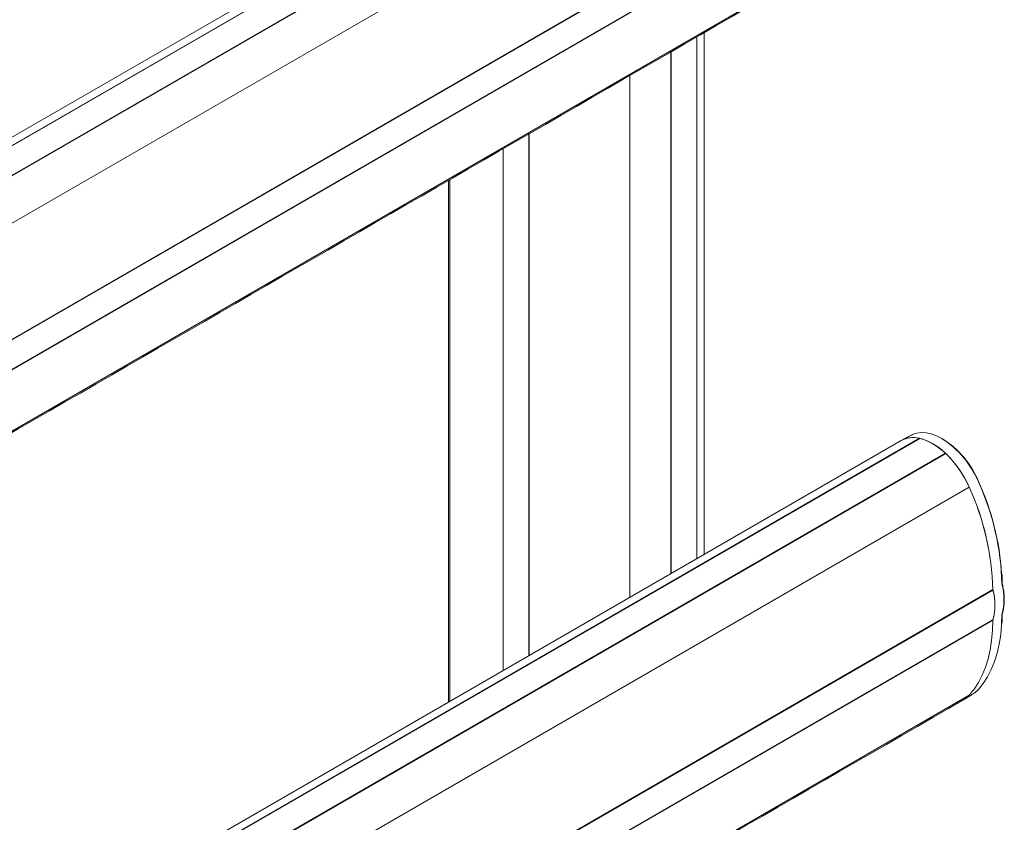
# Model space of a CAD drawing. Units: millimetres. Extents: x -24328 to -16903, y -12 to 5238.
# Drawn here: x -21497 to -21240, y 1896 to 2105 of the extents above; entities that cross this region are included whole.
import ezdxf

# ---------------------------------------------------------------- set-up
doc = ezdxf.new("R2010")
doc.units = ezdxf.units.MM
doc.layers.get('0').update_dxf_attribs({"lineweight": 15})

msp = doc.modelspace()

# ---------------------------------------------------------------- linework, layer by layer
for p, q in [((-21266.953, 2207.671), (-23334.262, 1014.204)), ((-21318.293, 2079.019), (-21318.293, 2101.168)), ((-21384.859, 2040.591), (-21384.859, 2062.74)), ((-21266.953, 1994.996), (-23334.262, 801.529))]:
    msp.add_line(p, q)
at = {"color": 7, "linetype": 'Continuous', "lineweight": 15}
for p, q in [((-23329.581, 1014.779), (-21262.217, 2208.243)), ((-21262.134, 2208.22), (-23329.493, 1014.759)), ((-21255.459, 2204.368), (-23322.819, 1010.907)), ((-23322.731, 1010.825), (-21255.372, 2204.285)), ((-23316.614, 1002.059), (-21249.255, 2195.52)), ((-23310.467, 975.384), (-21243.098, 2168.851)), ((-21243.064, 2168.723), (-23310.428, 975.259)), ((-23310.467, 967.474), (-21243.087, 2160.947)), ((-21243.069, 2161.014), (-23310.428, 967.553)), ((-23316.614, 947.896), (-21249.255, 2141.357)), ((-21320.228, 1964.24), (-21320.228, 2100.051)), ((-21320.166, 2100.086), (-21320.166, 1964.275)), ((-21327.016, 2096.132), (-21327.016, 1960.32)), ((-21326.901, 1960.387), (-21326.901, 2096.199)), ((-21337.666, 2089.984), (-21337.666, 1954.172)), ((-21363.967, 1938.988), (-21363.967, 2074.801)), ((-21363.84, 2074.874), (-21363.84, 1939.062)), ((-21370.69, 2070.92), (-21370.69, 1935.107)), ((-21370.641, 1935.136), (-21370.641, 2070.948)), ((-21384.57, 2062.907), (-21384.57, 1927.095)), ((-23329.581, 802.104), (-21262.217, 1995.567)), ((-21262.134, 1995.545), (-23329.493, 802.084)), ((-21262.222, 1995.494), (-21262.222, 1995.564)), ((-21255.459, 1991.693), (-23322.819, 798.231)), ((-23322.731, 798.149), (-21255.372, 1991.61)), ((-21255.46, 1991.559), (-21255.46, 1991.692)), ((-23316.614, 789.383), (-21249.255, 1982.844)), ((-23310.467, 762.708), (-21243.098, 1956.175)), ((-21243.064, 1956.048), (-23310.428, 762.584)), ((-21243.069, 1956.045), (-21243.196, 1956.118)), ((-21240.799, 1947.245), (-21240.736, 1949.67)), ((-23310.467, 754.798), (-21243.087, 1948.271)), ((-21243.069, 1948.339), (-23310.428, 754.878)), ((-21243.108, 1948.259), (-21243.158, 1948.288)), ((-23316.614, 735.221), (-21249.255, 1928.682))]:
    msp.add_line(p, q, dxfattribs=at)
at = {"color": 7, "linetype": 'Continuous', "lineweight": 15, "flags": 128}
for points in [[(-21266.953, 1994.996), (-21266.494, 1995.232), (-21265.394, 1995.603), (-21264.196, 1995.756), (-21262.917, 1995.688), (-21261.578, 1995.401), (-21260.198, 1994.898), (-21258.797, 1994.188), (-21257.396, 1993.281), (-21256.016, 1992.189), (-21254.676, 1990.93), (-21253.398, 1989.523), (-21252.2, 1987.986), (-21251.1, 1986.345), (-21250.113, 1984.622), (-21249.255, 1982.844)], [(-21256.265, 1995.465), (-21256.361, 1995.521), (-21257.754, 1996.227), (-21259.127, 1996.727), (-21260.458, 1997.012), (-21261.729, 1997.08), (-21262.921, 1996.928), (-21264.015, 1996.559), (-21264.32, 1996.408)], [(-21246.839, 1984.326), (-21246.808, 1984.331), (-21246.787, 1984.331), (-21246.775, 1984.326), (-21246.774, 1984.316), (-21246.784, 1984.302), (-21246.804, 1984.285), (-21246.834, 1984.263), (-21246.872, 1984.24)], [(-21249.255, 1928.682), (-21247.994, 1930.259), (-21246.867, 1932.007), (-21245.881, 1933.916), (-21245.04, 1935.979), (-21244.346, 1938.187), (-21243.805, 1940.529), (-21243.417, 1942.996), (-21243.184, 1945.576), (-21243.108, 1948.259)], [(-21243.108, 1948.216), (-21243.186, 1945.539), (-21243.42, 1942.965), (-21243.81, 1940.504), (-21244.352, 1938.167), (-21245.045, 1935.964), (-21245.886, 1933.906), (-21246.871, 1932), (-21247.996, 1930.256), (-21249.255, 1928.682)], [(-21246.872, 1930.16), (-21245.614, 1931.733), (-21244.491, 1933.474), (-21243.507, 1935.377), (-21242.668, 1937.433), (-21241.976, 1939.633), (-21241.434, 1941.968), (-21241.046, 1944.426), (-21240.813, 1946.997), (-21240.799, 1947.245)], [(-21248.101, 1929.12), (-21247.725, 1929.377), (-21246.872, 1930.16)], [(-21249.255, 1928.682), (-21250.113, 1927.894), (-21250.641, 1927.547)]]:
    msp.add_lwpolyline(points, dxfattribs=at)
at = {"color": 7, "linetype": 'Continuous', "lineweight": 15}
for centre, radius, start, end in [((-21263.861, 1989.237), 6.537, 75.48267, 118.2317), ((-21266.156, 1980.87), 15.216, 45.33534, 74.67004), ((-21269.603, 1974.761), 24.628, 22.63558, 57.20939), ((-21268.826, 1975.27), 23.779, 22.38712, 58.00734), ((-21274.056, 1972.056), 27.045, 23.50953, 46.30374), ((-21310.506, 1954.68), 67.416, 1.30213, 24.69352), ((-21310.949, 1954.581), 67.859, 1.34116, 24.61379), ((-21308.48, 1956.019), 67.764, 1.37423, 24.61076), ((-21308.973, 1955.934), 68.313, 3.72122, 24.55825), ((-21255.322, 1953.657), 15.122, 344.71287, 15.28713), ((-21257.78, 1952.214), 15.207, 344.75627, 15.24373), ((-21257.793, 1952.192), 15.219, 345.33493, 14.66507), ((-21253.442, 1932.381), 5.587, 300.08502, 318.53565)]:
    msp.add_arc(centre, radius, start, end, dxfattribs=at)
for points in [[(-23318, 946.761), (-21250.64, 2140.223)], [(-21318.293, 1965.356), (-21318.293, 2079.019)], [(-21384.859, 2040.591), (-21384.859, 1926.927)], [(-21264.32, 1996.408), (-21266.8, 1995.08)], [(-21243.101, 1948.22), (-21243.108, 1948.216)], [(-21250.492, 1927.636), (-21248.101, 1929.12)], [(-23318, 734.086), (-21250.64, 1927.547)]]:
    msp.add_open_spline(points, degree=1, dxfattribs=at)
for points, knots in [([(-21240.652, 1957.758), (-21240.652, 1958.152), (-21240.652, 1958.973), (-21240.703, 1959.82), (-21240.73, 1960.26)], [0, 0, 0, 0, 0.4805186, 1, 1, 1, 1]), ([(-21240.736, 1957.644), (-21240.714, 1957.66), (-21240.672, 1957.69), (-21240.647, 1957.732), (-21240.652, 1957.753), (-21240.653, 1957.758)], [0, 0, 0, 0, 0.4357821, 0.8712043, 1, 1, 1, 1]), ([(-21240.678, 1949.697), (-21240.612, 1949.909), (-21240.422, 1950.524), (-21240.213, 1951.63), (-21240.1, 1953.036), (-21240.13, 1954.528), (-21240.298, 1956.059), (-21240.511, 1957.18), (-21240.652, 1957.774), (-21240.671, 1957.856)], [0, 0, 0, 0, 0.0938969, 0.2712705, 0.4489208, 0.6267462, 0.8045754, 0.9730136, 1, 1, 1, 1]), ([(-21240.736, 1949.67), (-21240.713, 1949.687), (-21240.675, 1949.714), (-21240.664, 1949.751), (-21240.66, 1949.766)], [0, 0, 0, 0, 0.6010978, 1, 1, 1, 1]), ([(-21240.716, 1947.368), (-21240.683, 1948.131), (-21240.649, 1948.936), (-21240.65, 1949.763), (-21240.65, 1949.807)], [0, 0, 0, 0, 0.947579, 1, 1, 1, 1])]:
    msp.add_open_spline(points, degree=3, knots=knots, dxfattribs=at)

doc.saveas('drawing.dxf')
